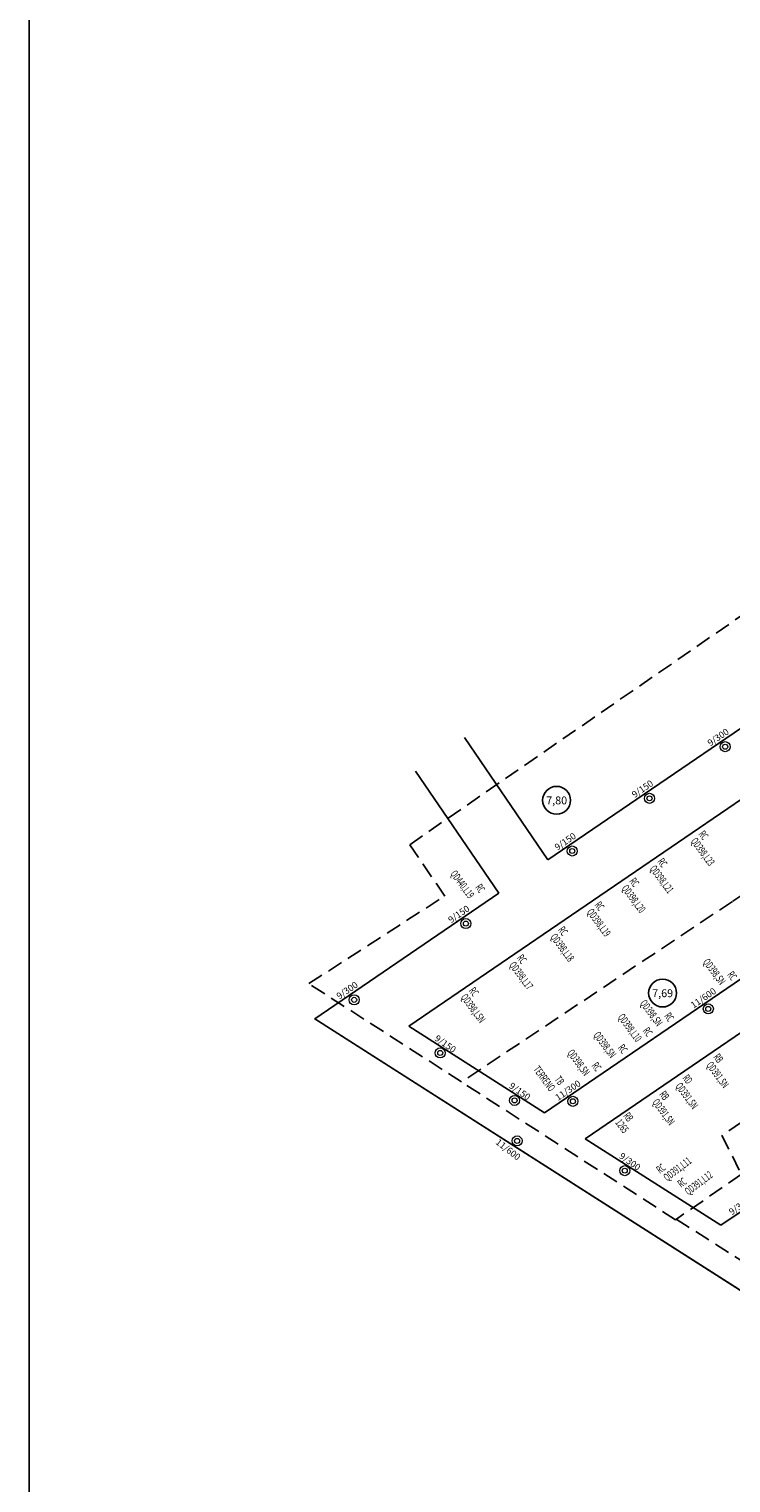
# Model space of a CAD drawing. Extents: x 742929 to 756338, y 7583685 to 7589519.
# Drawn here: x 742929 to 743217, y 7586889 to 7587484 of the extents above; entities that cross this region are included whole.
import ezdxf
from ezdxf.enums import TextEntityAlignment as Align

# ---------------------------------------------------------------- set-up
doc = ezdxf.new("R2010")
doc.units = 0
doc.header["$MEASUREMENT"] = 0
doc.linetypes.add('CANALEX', pattern=[4.7625, 3.175, -1.5875])
doc.linetypes.add('HIDDEN', pattern=[9.525, 6.35, -3.175])
for name, color, linetype in [('DEMANDA_CAIXA', 1, 'Continuous'), ('IMOVEL_COND', 6, 'Continuous'), ('LIMITE_CAIXAS', 7, 'CANALEX'), ('MERCADO', 41, 'Continuous'), ('NOMEPOSTEC', 4, 'Continuous'), ('POSTE', 3, 'Continuous'), ('QUADRAS', 8, 'Continuous')]:
    doc.layers.add(name, color=color, linetype=linetype)
doc.styles.add('ARIAL', font='arial.ttf')
doc.styles.add('Romans', font='romans.shx')

# ---------------------------------------------------------------- blocks, each defined once
blk = doc.blocks.new('POSTE_DUPLO_T')
at = {"layer": 'POSTE', "lineweight": 0}
for radius in [1.15, 0.576]:
    blk.add_circle((-0.04, -0.01), radius, dxfattribs=at)

msp = doc.modelspace()

# ---------------------------------------------------------------- linework, layer by layer
at = {"layer": 'Defpoints', "color": 2}
msp.add_lwpolyline([(742929.25, 7587962.15), (744947.65, 7587962.15), (744947.65, 7586536.55), (742929.25, 7586536.55)], close=True, dxfattribs=at)
at = {"layer": 'DEMANDA_CAIXA'}
for centre in [(743145.22, 7587168.1), (743188.61, 7587089.14)]:
    msp.add_circle(centre, 5.7, dxfattribs=at)
at = {"layer": 'LIMITE_CAIXAS', "color": 7, "linetype": 'HIDDEN'}
msp.add_lwpolyline([(743335.53, 7587322.9), (743386.55, 7587248.87), (743279.15, 7587172.34), (743285.07, 7587163.88), (743250.14, 7587140.53), (743238.63, 7587140.86), (743217.22, 7587126.68), (743106.34, 7587052.73), (743043.8, 7587092.99), (743099.43, 7587128.88), (743085.11, 7587149.91)], close=True, dxfattribs=at)
for points in [[(743194.13, 7586996.53), (743247.55, 7586962.68), (743309.62, 7587003.44), (743311.1, 7587007.15), (743313.44, 7587010.91), (743368.01, 7587045.59), (743385.85, 7587050.58), (743401.23, 7587061.13), (743417.23, 7587073.19), (743419.34, 7587075.01), (743397.43, 7587101.8), (743389.88, 7587110.47), (743372.18, 7587109.53), (743356.2, 7587130.99)], [(743326.31, 7587110.31), (743292.16, 7587089.12), (743276.24, 7587073.55), (743212.92, 7587030.84), (743220.88, 7587014.94), (743193.96, 7586996.3), (743106.18, 7587052.81)]]:
    msp.add_lwpolyline(points, dxfattribs=at)
at = {"layer": 'QUADRAS'}
for p, q in [((743313.9, 7587261.24), (743141.66, 7587143.7)), ((743263.36, 7587226.75), (743141.66, 7587143.7)), ((743121.64, 7587130.04), (743046.2, 7587078.55)), ((743046.2, 7587078.55), (743424.95, 7586836.94))]:
    msp.add_line(p, q, dxfattribs=at)
at = {"layer": 'QUADRAS', "linetype": 'Continuous'}
for p, q in [((743141.66, 7587143.7), (743107.51, 7587193.74)), ((743121.64, 7587130.04), (743087.49, 7587180.08)), ((743084.75, 7587075.52), (743224, 7587170.55)), ((743140.3, 7587040.08), (743258.15, 7587120.51)), ((743156.97, 7587029.45), (743268.39, 7587105.5)), ((743140.3, 7587040.08), (743084.75, 7587075.52)), ((743212.52, 7586994.02), (743302.55, 7587055.46)), ((743212.52, 7586994.02), (743156.97, 7587029.45))]:
    msp.add_line(p, q, dxfattribs=at)
for points in [[(743263.36, 7587226.75), (743141.66, 7587143.7)], [(743121.64, 7587130.04), (743046.2, 7587078.55), (743803.7, 7586595.34), (744374.79, 7586635.79), (744664.89, 7586656.34)]]:
    msp.add_lwpolyline(points, dxfattribs=at)

# ---------------------------------------------------------------- block references
at = {"layer": 'POSTE'}
for p, xscale, yscale, zscale, rotation in [((743214.32, 7587190.05), 1.791315244676822, 1.791315244676822, 1.791315244676822, 356.4700387145933), ((743183.34, 7587168.9), 1.791315244676822, 1.791315244676822, 1.791315244676822, 356.4700387145933), ((743151.73, 7587147.33), 1.791315244676822, 1.791315244676822, 1.791315244676822, 356.4700387145933), ((743108.15, 7587117.59), 1.791315244676822, 1.791315244676822, 1.791315244676822, 356.4700387145933), ((743062.42, 7587086.38), 1.791315244676822, 1.791315244676822, 1.791315244676822, 356.4700387145933), ((743207.42, 7587082.65), 1.791315244676823, 1.791315244676823, 1.791315244676823, 356.4700387145933), ((743097.56, 7587064.68), 1.791315244676821, 1.791315244676821, 1.791315244676821, 87.13443741037356), ((743128.01, 7587045.26), 1.791315244676821, 1.791315244676821, 1.791315244676821, 87.13443741037356), ((743151.99, 7587044.82), 1.791315244676823, 1.791315244676823, 1.791315244676823, 356.4700387145933), ((743129.13, 7587028.59), 1.791315244676823, 1.791315244676823, 1.791315244676823, 356.4700387145933), ((743173.12, 7587016.48), 1.791315244676821, 1.791315244676821, 1.791315244676821, 87.13443741037356)]:
    msp.add_blockref('POSTE_DUPLO_T', p, dxfattribs=dict(at, xscale=xscale, yscale=yscale, zscale=zscale, rotation=rotation))

# ---------------------------------------------------------------- texts
at = {"layer": 'DEMANDA_CAIXA', "style": 'ARIAL'}
for s, p in [('7,80', (743145.26, 7587166.42)), ('7,69', (743188.65, 7587087.46))]:
    msp.add_text(s, height=3.231, dxfattribs=at).set_placement(p, align=Align.CENTER)
at = {"layer": 'IMOVEL_COND', "linetype": 'Continuous', "style": 'Romans', "width": 0.6}
for s, rotation, p in [('QD398,L23', 306.56664, (743205.11, 7587147.02)), ('QD398,L21', 306.56664, (743188.3, 7587135.76)), ('QD440,L19', 306.56664, (743106.66, 7587133.68)), ('QD398,L20', 306.56664, (743176.8, 7587127.74)), ('QD398,L19', 306.56664, (743162.54, 7587118.01)), ('QD398,L18', 306.56664, (743147.6, 7587107.81)), ('QD398,L17', 306.56664, (743130.74, 7587096.31)), ('QD398,SN', 306.56664, (743209.83, 7587097.91)), ('QD398,LSN', 306.56664, (743111.09, 7587082.9)), ('QD398,SN', 306.56664, (743184.05, 7587080.98)), ('QD398,L10', 306.56664, (743175.24, 7587074.96)), ('QD398,SN', 306.56664, (743165.02, 7587067.99)), ('QD398,SN', 306.56664, (743154.28, 7587060.66)), ('TERRENO', 306.56664, (743140.21, 7587054.14)), ('QD391,SN', 306.56664, (743211.2, 7587055.68)), ('QD391,SN', 306.56664, (743198.59, 7587047.07)), ('QD391,SN', 306.56664, (743189.08, 7587040.44)), ('1265', 306.56664, (743172.06, 7587034.67)), ('QD391,L11', 37.12076, (743194.68, 7587017.08)), ('QD391,L12', 37.12076, (743203.39, 7587011.35))]:
    msp.add_text(s, height=3.135, rotation=rotation, dxfattribs=at).set_placement(p, align=Align.MIDDLE_CENTER)
at = {"layer": 'MERCADO', "linetype": 'Continuous', "style": 'Romans', "width": 0.6}
for s, rotation, p in [('RC', 306.34067, (743205.4, 7587153.8)), ('RC', 306.34067, (743188.59, 7587142.54)), ('RC', 306.34067, (743177.09, 7587134.52)), ('RC', 306.34067, (743113.99, 7587132)), ('RC', 306.34067, (743162.83, 7587124.79)), ('RC', 306.34067, (743147.88, 7587114.59)), ('RC', 306.34067, (743131.03, 7587103.09)), ('RC', 306.34067, (743217.16, 7587096.23)), ('RC', 306.34067, (743111.38, 7587089.68)), ('RC', 306.34067, (743191.38, 7587079.3)), ('RC', 306.34067, (743182.57, 7587073.28)), ('RC', 306.34067, (743172.35, 7587066.31)), ('RB', 306.34067, (743211.49, 7587062.46)), ('RC', 306.34067, (743161.62, 7587058.98)), ('TB', 306.34067, (743146.43, 7587053.35)), ('RD', 306.34067, (743198.88, 7587053.85)), ('RB', 306.34067, (743189.36, 7587047.22)), ('RB', 306.34067, (743174.64, 7587038.39)), ('RC', 36.89479, (743187.89, 7587017.3)), ('RC', 36.89479, (743196.6, 7587011.57))]:
    msp.add_text(s, height=3.135, rotation=rotation, dxfattribs=at).set_placement(p, align=Align.MIDDLE_CENTER)
at = {"layer": 'NOMEPOSTEC'}
for s, rotation, p in [('9/300', 34.49353, (743207.42, 7587191.22)), ('9/150', 34.49353, (743176.43, 7587170.07)), ('9/150', 34.49353, (743144.83, 7587148.51)), ('9/150', 34.49353, (743101.25, 7587118.76)), ('9/300', 34.49353, (743055.52, 7587087.56)), ('11/600', 34.49353, (743200.52, 7587083.83)), ('9/150', 324.79654, (743095.79, 7587071.09)), ('9/150', 324.79654, (743126.24, 7587051.67)), ('11/300', 34.49353, (743145.09, 7587046)), ('11/600', 321.94329, (743120.83, 7587028.65)), ('9/300', 324.79654, (743171.35, 7587022.89)), ('9/300', 34.49353, (743216.19, 7586999.17))]:
    msp.add_text(s, height=2.687, rotation=rotation, dxfattribs=at).set_placement(p, align=Align.MIDDLE_LEFT)

doc.saveas('drawing.dxf')
